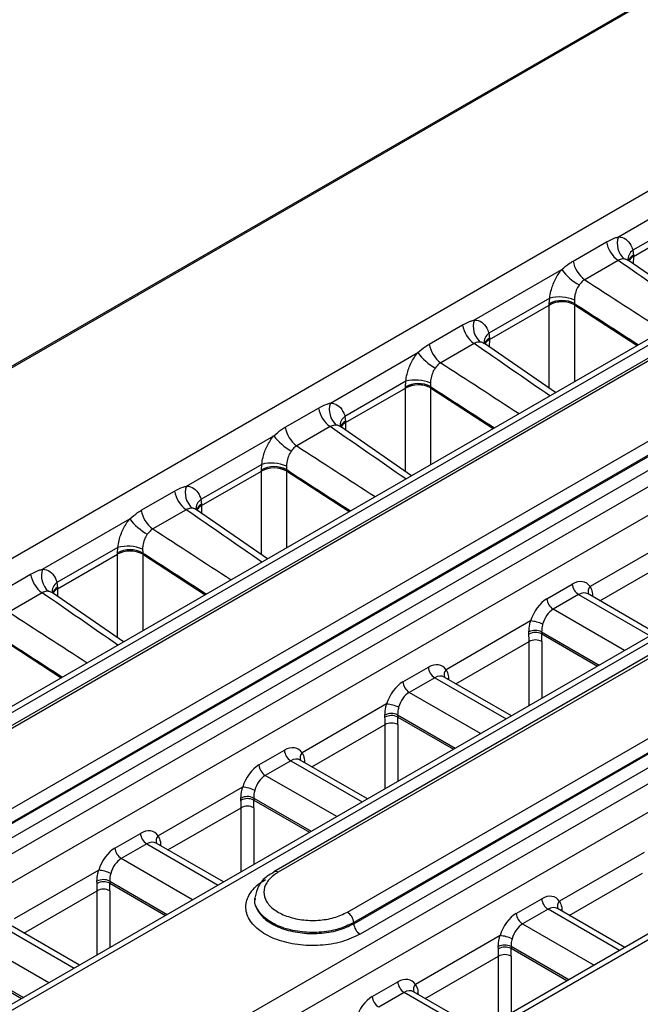
# Model space of a CAD drawing. Units: millimetres. Extents: x 75 to 15843, y -392 to 1460.
# Drawn here: x 1877 to 1894, y 1321 to 1348 of the extents above; entities that cross this region are included whole.
import ezdxf

# ---------------------------------------------------------------- set-up
doc = ezdxf.new("R2010")
doc.units = ezdxf.units.MM
doc.header["$LTSCALE"] = 5
doc.layers.get('0').update_dxf_attribs({"color": 1, "true_color": 0xff0000})
doc.layers.add('3004021', color=7, linetype='Continuous')

# ---------------------------------------------------------------- blocks, each defined once
blk = doc.blocks.new('1249987_002_ISO_view')
for p, q in [((353.14, 205.17), (177.355, 103.691)), ((353.202, 205.164), (177.417, 103.685)), ((357.871, 202.563), (272.797, 153.45)), ((361.369, 200.48), (185.33, 98.855)), ((185.584, 98.833), (361.616, 200.454)), ((361.335, 199.927), (264.23, 143.869)), ((361.46, 199.914), (264.355, 143.857)), ((266.274, 142.75), (363.379, 198.807)), ((365.062, 198.513), (188.947, 96.844)), ((363.555, 198.515), (266.45, 142.458)), ((266.452, 142.429), (363.559, 198.487)), ((363.735, 198.195), (266.628, 142.137)), ((189.278, 96.248), (365.437, 197.942)), ((368.6, 196.388), (192.422, 94.683)), ((192.678, 94.662), (368.844, 196.36)), ((372.23, 194.406), (196.063, 92.708)), ((196.399, 92.114), (372.6, 193.833)), ((375.742, 192.266), (199.564, 90.561)), ((375.986, 192.238), (199.82, 90.539)), ((355.35, 188.217), (295.423, 153.622)), ((355.475, 188.204), (295.548, 153.609)), ((297.467, 152.502), (357.394, 187.097)), ((357.571, 186.805), (297.643, 152.21)), ((297.645, 152.18), (357.572, 186.776)), ((357.749, 186.484), (297.821, 151.889)), ((304.988, 171.247), (307.411, 172.645)), ((307.078, 171.85), (305.39, 170.876)), ((305.408, 170.704), (307.068, 171.662)), ((303.734, 170.575), (304.66, 171.109)), ((305.39, 170.876), (305.409, 170.743)), ((304.979, 170.592), (304.054, 170.058)), ((305.271, 170.589), (305.255, 170.601)), ((307.235, 169.229), (305.266, 170.592)), ((305.408, 170.704), (305.402, 170.498)), ((305.409, 170.743), (305.408, 170.706)), ((300.993, 168.941), (303.416, 170.339)), ((303.083, 169.544), (301.394, 168.57)), ((303.072, 169.394), (303.083, 169.544)), ((303.77, 169.493), (303.773, 169.398)), ((301.413, 168.397), (303.072, 169.355)), ((303.072, 169.357), (303.072, 169.394)), ((303.072, 167.039), (303.072, 169.355)), ((303.773, 169.398), (303.774, 169.361)), ((303.774, 169.359), (303.773, 167.231)), ((303.774, 169.361), (305.507, 168.232)), ((299.739, 168.268), (300.665, 168.803)), ((301.394, 168.57), (301.413, 168.437)), ((301.413, 168.397), (301.407, 168.191)), ((301.413, 168.437), (301.413, 168.399)), ((300.984, 168.286), (300.058, 167.752)), ((301.276, 168.283), (301.26, 168.295)), ((303.239, 166.923), (301.271, 168.285)), ((296.998, 166.634), (299.42, 168.033)), ((299.088, 167.238), (297.399, 166.263)), ((297.418, 166.091), (299.077, 167.049)), ((299.077, 167.088), (299.088, 167.238)), ((299.077, 167.051), (299.077, 167.088)), ((299.077, 164.732), (299.077, 167.049)), ((299.774, 167.186), (299.778, 167.092)), ((299.778, 167.092), (299.778, 167.055)), ((299.778, 167.055), (301.512, 165.925)), ((299.778, 167.052), (299.778, 164.925)), ((295.744, 165.962), (296.669, 166.496)), ((297.399, 166.263), (297.418, 166.13)), ((296.989, 165.98), (296.063, 165.445)), ((297.281, 165.976), (297.264, 165.988)), ((299.244, 164.616), (297.276, 165.979)), ((297.418, 166.091), (297.412, 165.885)), ((297.418, 166.13), (297.418, 166.093)), ((293.003, 164.328), (295.425, 165.726)), ((295.092, 164.931), (293.404, 163.957)), ((295.082, 164.781), (295.092, 164.931)), ((295.779, 164.88), (295.783, 164.785)), ((293.423, 163.785), (295.082, 164.743)), ((295.081, 162.426), (295.082, 164.743)), ((295.082, 164.745), (295.082, 164.781)), ((295.783, 164.785), (295.783, 164.748)), ((295.783, 164.748), (297.517, 163.619)), ((295.783, 164.746), (295.783, 162.618)), ((291.749, 163.656), (292.674, 164.19)), ((293.404, 163.957), (293.423, 163.824)), ((293.423, 163.785), (293.416, 163.578)), ((293.423, 163.824), (293.423, 163.787)), ((292.994, 163.673), (292.068, 163.139)), ((293.286, 163.67), (293.269, 163.682)), ((295.249, 162.31), (293.281, 163.673)), ((289.008, 162.022), (291.43, 163.42)), ((291.097, 162.625), (289.409, 161.65)), ((291.087, 162.475), (291.097, 162.625)), ((306.548, 162.892), (304.201, 161.537)), ((289.427, 161.478), (291.087, 162.436)), ((291.086, 160.12), (291.087, 162.436)), ((291.087, 162.438), (291.087, 162.475)), ((291.784, 162.574), (291.788, 162.479)), ((291.788, 162.479), (291.788, 162.442)), ((291.788, 162.442), (293.522, 161.313)), ((291.788, 162.44), (291.788, 160.312)), ((304.473, 161.147), (306.504, 162.319)), ((287.754, 161.349), (288.679, 161.884)), ((289.409, 161.65), (289.428, 161.518)), ((303.004, 161.201), (303.71, 161.608)), ((288.999, 161.367), (288.073, 160.832)), ((289.291, 161.364), (289.274, 161.376)), ((291.254, 160.004), (289.285, 161.366)), ((289.427, 161.478), (289.421, 161.272)), ((289.428, 161.518), (289.427, 161.48)), ((303.886, 161.317), (303.18, 160.909)), ((303.886, 161.317), (305.867, 160.173)), ((306.013, 160.258), (304.147, 161.335)), ((304.243, 161.28), (304.271, 161.3)), ((304.271, 161.3), (304.272, 161.263)), ((305.161, 159.766), (303.18, 160.909)), ((302.553, 160.586), (300.206, 159.231)), ((302.506, 160.218), (302.505, 160.28)), ((302.858, 160.283), (304.458, 159.36)), ((302.858, 160.283), (302.86, 160.225)), ((302.86, 160.225), (304.408, 159.331)), ((287.793, 160.135), (289.526, 159.006)), ((300.478, 158.84), (302.509, 160.013)), ((302.509, 158.235), (302.509, 160.013)), ((302.863, 160.013), (302.863, 158.439)), ((299.009, 158.895), (299.715, 159.302)), ((299.891, 159.01), (299.185, 158.603)), ((299.891, 159.01), (301.872, 157.867)), ((302.018, 157.952), (300.152, 159.029)), ((300.248, 158.974), (300.276, 158.993)), ((300.276, 158.993), (300.277, 158.957)), ((301.166, 157.459), (299.185, 158.603)), ((298.558, 158.28), (296.211, 156.925)), ((298.863, 157.977), (300.462, 157.053)), ((298.863, 157.977), (298.864, 157.918)), ((296.483, 156.534), (298.514, 157.706)), ((298.511, 157.911), (298.51, 157.974)), ((298.514, 155.929), (298.514, 157.706)), ((298.864, 157.918), (300.412, 157.025)), ((298.867, 157.706), (298.867, 156.133)), ((295.014, 156.588), (295.719, 156.996)), ((295.896, 156.704), (295.19, 156.297)), ((295.896, 156.704), (297.876, 155.561)), ((298.023, 155.645), (296.157, 156.723)), ((296.252, 156.667), (296.281, 156.687)), ((296.281, 156.687), (296.281, 156.65)), ((297.171, 155.153), (295.19, 156.297)), ((294.562, 155.973), (292.216, 154.618)), ((294.516, 155.605), (294.514, 155.667)), ((294.868, 155.67), (296.467, 154.747)), ((294.868, 155.67), (294.869, 155.612)), ((294.869, 155.612), (296.417, 154.718)), ((292.488, 154.228), (294.519, 155.4)), ((294.519, 153.622), (294.519, 155.4)), ((294.872, 155.4), (294.872, 153.826)), ((291.018, 154.282), (291.724, 154.689)), ((291.901, 154.398), (291.195, 153.99)), ((291.901, 154.398), (293.881, 153.254)), ((294.028, 153.339), (292.161, 154.416)), ((292.257, 154.361), (292.286, 154.381)), ((292.286, 154.381), (292.286, 154.344)), ((305.699, 154.157), (303.352, 152.802)), ((293.175, 152.847), (291.195, 153.99)), ((290.567, 153.667), (288.22, 152.312)), ((290.521, 153.299), (290.519, 153.361)), ((290.873, 153.364), (292.472, 152.441)), ((290.873, 153.364), (290.874, 153.306)), ((303.625, 152.411), (305.656, 153.584)), ((288.493, 151.921), (290.524, 153.094)), ((290.524, 151.316), (290.524, 153.094)), ((290.874, 153.306), (292.422, 152.412)), ((290.877, 153.094), (290.877, 151.52)), ((294.903, 152.912), (294.901, 152.883)), ((302.155, 152.465), (302.861, 152.873)), ((303.038, 152.581), (302.332, 152.174)), ((305.018, 151.438), (303.038, 152.581)), ((305.164, 151.522), (303.298, 152.6)), ((303.423, 152.564), (303.394, 152.544)), ((303.423, 152.564), (303.423, 152.528)), ((287.905, 152.091), (289.886, 150.948)), ((290.033, 151.032), (288.166, 152.11)), ((297.645, 152.18), (297.643, 152.21)), ((302.332, 152.174), (304.312, 151.03)), ((301.704, 151.85), (299.357, 150.496)), ((289.18, 150.54), (287.2, 151.684)), ((301.657, 151.482), (301.656, 151.544)), ((303.609, 150.624), (302.01, 151.548)), ((302.01, 151.548), (302.011, 151.489)), ((303.559, 150.596), (302.011, 151.489)), ((299.63, 150.105), (301.661, 151.277)), ((301.661, 149.5), (301.661, 151.277)), ((302.014, 151.277), (302.014, 149.704)), ((286.878, 151.058), (288.477, 150.134)), ((286.879, 150.999), (288.427, 150.106)), ((298.16, 150.159), (298.866, 150.567)), ((299.042, 150.275), (298.337, 149.867)), ((301.023, 149.132), (299.042, 150.275)), ((301.169, 149.216), (299.303, 150.293)), ((299.427, 150.258), (299.399, 150.238)), ((299.427, 150.258), (299.428, 150.221))]:
    blk.add_line(p, q)
at = {"flags": 128}
blk.add_lwpolyline([(295.423, 153.622), (295.427, 153.624), (295.428, 153.624)], dxfattribs=at)
for centre, radius, start, end in [((305.444, 171.237), 0.795, 189.2427, 234.1767), ((305.526, 171.061), 0.569, 160.9024, 228.8068), ((305.57, 170.616), 0.316, 124.7376, 184.2156), ((304.519, 170.702), 0.795, 189.2427, 234.1767), ((305.527, 170.497), 0.273, 115.6713, 161.232), ((305.538, 170.444), 0.293, 116.4202, 152.6652), ((305.539, 170.441), 0.293, 116.4569, 152.2856), ((304.677, 171.286), 1.578, 216.8944, 240.5734), ((303.427, 168.708), 0.772, 63.3282, 117.3185), ((303.352, 168.526), 1.053, 66.616, 104.8105), ((303.426, 168.698), 0.749, 62.3654, 118.2236), ((303.426, 168.696), 0.748, 62.3138, 118.2158), ((301.531, 168.755), 0.569, 160.9024, 228.8068), ((301.449, 168.93), 0.795, 189.2427, 234.1767), ((301.575, 168.31), 0.316, 124.7376, 184.2156), ((301.532, 168.191), 0.273, 115.6713, 161.232), ((301.543, 168.137), 0.293, 116.4202, 152.6652), ((301.544, 168.135), 0.293, 116.4569, 152.2856), ((300.524, 168.396), 0.795, 189.2427, 234.1767), ((300.682, 168.98), 1.578, 216.8944, 240.5734), ((299.357, 166.22), 1.053, 66.616, 104.8105), ((299.431, 166.402), 0.772, 63.3282, 117.3185), ((299.431, 166.391), 0.749, 62.3654, 118.2236), ((299.431, 166.39), 0.748, 62.3138, 118.2158), ((297.454, 166.624), 0.795, 189.2427, 234.1767), ((297.536, 166.448), 0.569, 160.9024, 228.8068), ((297.579, 166.003), 0.316, 124.7376, 184.2156), ((296.528, 166.09), 0.795, 189.2427, 234.1767), ((297.536, 165.885), 0.273, 115.6713, 161.232), ((297.548, 165.831), 0.293, 116.4202, 152.6652), ((297.548, 165.828), 0.293, 116.4569, 152.2856), ((296.687, 166.674), 1.578, 216.8944, 240.5734), ((295.436, 164.096), 0.772, 63.3282, 117.3185), ((295.436, 164.085), 0.749, 62.3654, 118.2236), ((295.436, 164.084), 0.748, 62.3138, 118.2158), ((295.361, 163.914), 1.053, 66.616, 104.8105), ((293.54, 164.142), 0.569, 160.9024, 228.8068), ((293.459, 164.318), 0.795, 189.2427, 234.1767), ((293.584, 163.697), 0.316, 124.7376, 184.2156), ((293.541, 163.578), 0.273, 115.6713, 161.232), ((293.553, 163.525), 0.293, 116.4202, 152.6652), ((293.553, 163.522), 0.293, 116.4569, 152.2856), ((292.533, 163.783), 0.795, 189.2427, 234.1767), ((292.692, 164.367), 1.578, 216.8944, 240.5734), ((291.366, 161.607), 1.053, 66.616, 104.8105), ((291.441, 161.789), 0.772, 63.3282, 117.3185), ((291.441, 161.779), 0.749, 62.3654, 118.2236), ((291.441, 161.777), 0.748, 62.3138, 118.2158), ((289.464, 162.011), 0.795, 189.2427, 234.1767), ((289.545, 161.836), 0.569, 160.9024, 228.8068), ((289.589, 161.391), 0.316, 124.7376, 184.2156), ((304.096, 161.643), 0.388, 185.0795, 237.2307), ((304.344, 161.4), 0.198, 136.2693, 201.4408), ((289.546, 161.272), 0.273, 115.6713, 161.232), ((289.558, 161.218), 0.293, 116.4202, 152.6652), ((289.558, 161.216), 0.293, 116.4569, 152.2856), ((303.39, 161.235), 0.388, 185.0795, 237.2307), ((302.468, 159.616), 0.973, 64.5824, 85.032), ((302.685, 159.926), 0.397, 64.1083, 116.927), ((302.689, 159.881), 0.384, 63.6955, 118.5402), ((302.686, 159.684), 0.373, 61.7256, 118.2744), ((300.101, 159.336), 0.388, 185.0795, 237.2307), ((300.349, 159.094), 0.198, 136.2693, 201.4408), ((299.395, 158.929), 0.388, 185.0795, 237.2307), ((298.473, 157.31), 0.973, 64.5824, 85.032), ((298.689, 157.619), 0.397, 64.1083, 116.927), ((298.694, 157.574), 0.384, 63.6955, 118.5402), ((298.691, 157.378), 0.373, 61.7256, 118.2744), ((296.106, 157.03), 0.388, 185.0795, 237.2307), ((296.354, 156.788), 0.198, 136.2693, 201.4408), ((295.4, 156.623), 0.388, 185.0795, 237.2307), ((294.478, 155.004), 0.973, 64.5824, 85.032), ((294.694, 155.313), 0.397, 64.1083, 116.927), ((294.699, 155.268), 0.384, 63.6955, 118.5402), ((294.696, 155.071), 0.373, 61.7256, 118.2744), ((292.11, 154.724), 0.388, 185.0795, 237.2307), ((292.359, 154.481), 0.198, 136.2693, 201.4408), ((291.405, 154.316), 0.388, 185.0795, 237.2307), ((290.483, 152.697), 0.973, 64.5824, 85.032), ((295.474, 153.504), 0.129, 54.9241, 110.7202), ((290.699, 153.007), 0.397, 64.1083, 116.927), ((290.704, 152.962), 0.384, 63.6955, 118.5402), ((290.7, 152.765), 0.373, 61.7256, 118.2744), ((303.247, 152.907), 0.388, 185.0795, 237.2307), ((303.496, 152.665), 0.198, 136.2693, 201.4408), ((297.257, 152.176), 0.388, 5.0792, 57.2334), ((302.542, 152.5), 0.388, 185.0795, 237.2307), ((298.031, 152.215), 0.388, 185.0793, 237.233), ((301.62, 150.881), 0.973, 64.5824, 85.032), ((301.836, 151.19), 0.397, 64.1083, 116.927), ((301.841, 151.145), 0.384, 63.6955, 118.5402), ((301.837, 150.949), 0.373, 61.7256, 118.2744), ((299.252, 150.601), 0.388, 185.0795, 237.2307), ((299.501, 150.358), 0.198, 136.2693, 201.4408), ((298.546, 150.193), 0.388, 185.0795, 237.2307)]:
    blk.add_arc(centre, radius, start, end)
for centre, major_axis, ratio, start_param, end_param in [((302.487, 170.521), (558.483, -386.506), 0.002174, 1.564079, 1.567839), ((303.675, 171.78), (-1.174, 2.208), 0.577915, 3.929744, 3.930644), ((304.352, 171.598), (578.322, -375.053), 0.00211, 4.713241, 4.717001), ((301.27, 170.391), (-1.325, 2.121), 0.575918, 3.889632, 3.890532), ((304.324, 171.207), (578.351, -374.663), 0.002638, 4.713146, 4.716205), ((301.618, 170.606), (-1.575, 2.554), 0.576226, 3.892947, 3.893846), ((299.68, 169.473), (-1.174, 2.208), 0.577915, 3.929744, 3.930644), ((298.492, 168.215), (558.483, -386.506), 0.002174, 1.564079, 1.567839), ((300.357, 169.292), (578.322, -375.053), 0.00211, 4.713241, 4.717001), ((297.275, 168.085), (-1.325, 2.121), 0.575918, 3.889632, 3.890532), ((300.329, 168.901), (578.351, -374.663), 0.002638, 4.713146, 4.716205), ((297.623, 168.3), (-1.575, 2.554), 0.576226, 3.892947, 3.893846), ((294.497, 165.909), (558.483, -386.506), 0.002174, 1.564079, 1.567839), ((295.685, 167.167), (-1.174, 2.208), 0.577915, 3.929744, 3.930644), ((296.362, 166.985), (578.322, -375.053), 0.00211, 4.713241, 4.717001), ((293.28, 165.779), (-1.325, 2.121), 0.575918, 3.889632, 3.890532), ((296.334, 166.595), (578.351, -374.663), 0.002638, 4.713146, 4.716205), ((293.628, 165.993), (-1.575, 2.554), 0.576226, 3.892947, 3.893846), ((291.69, 164.861), (-1.174, 2.208), 0.577915, 3.929744, 3.930644), ((290.502, 163.602), (558.483, -386.506), 0.002174, 1.564079, 1.567839), ((292.367, 164.679), (578.322, -375.053), 0.00211, 4.713241, 4.717001), ((289.285, 163.472), (-1.325, 2.121), 0.575918, 3.889632, 3.890532), ((292.338, 164.288), (578.351, -374.663), 0.002638, 4.713146, 4.716205), ((289.633, 163.687), (-1.575, 2.554), 0.576226, 3.892947, 3.893846), ((303.747, 160.975), (0.332, 0.673), 0.616128, 5.934207, 7.028362), ((286.507, 161.296), (558.483, -386.506), 0.002174, 1.564079, 1.567839), ((287.695, 162.554), (-1.174, 2.208), 0.577915, 3.929744, 3.930644), ((303.923, 160.887), (0.206, 0.457), 0.634029, 6.218798, 7.004115), ((303.041, 160.567), (0.332, 0.673), 0.616128, 0.745176, 1.839331), ((288.372, 162.373), (578.322, -375.053), 0.00211, 4.713241, 4.717001), ((303.217, 160.48), (0.206, 0.457), 0.634029, 0.72093, 1.815084), ((288.343, 161.982), (578.351, -374.663), 0.002638, 4.713146, 4.716205), ((297.205, 163.18), (-3.849, 6.438), 0.566878, 3.900919, 3.934721), ((297.382, 163.285), (-3.974, 6.654), 0.56722, 3.90119, 3.934992), ((299.752, 158.668), (0.332, 0.673), 0.616128, 5.934207, 7.028362), ((299.928, 158.581), (0.206, 0.457), 0.634029, 6.218798, 7.004115), ((299.046, 158.261), (0.332, 0.673), 0.616128, 0.745176, 1.839331), ((299.222, 158.173), (0.206, 0.457), 0.634029, 0.72093, 1.815084), ((293.21, 160.873), (-3.849, 6.438), 0.566878, 3.900919, 3.934721), ((293.387, 160.979), (-3.974, 6.654), 0.56722, 3.90119, 3.934992), ((295.756, 156.362), (0.332, 0.673), 0.616128, 5.934207, 7.028362), ((295.933, 156.274), (0.206, 0.457), 0.634029, 6.218798, 7.004115), ((295.051, 155.954), (0.332, 0.673), 0.616128, 0.745176, 1.839331), ((295.227, 155.867), (0.206, 0.457), 0.634029, 0.72093, 1.815084), ((289.215, 158.567), (-3.849, 6.438), 0.566878, 3.900919, 3.934721), ((289.391, 158.673), (-3.974, 6.654), 0.56722, 3.90119, 3.934992), ((291.761, 154.056), (0.332, 0.673), 0.616128, 5.934207, 7.028362), ((291.938, 153.968), (0.206, 0.457), 0.634029, 6.218798, 7.004115), ((291.055, 153.648), (0.332, 0.673), 0.616128, 0.745176, 1.839331), ((291.232, 153.561), (0.206, 0.457), 0.634029, 0.72093, 1.815084), ((285.22, 156.261), (-3.849, 6.438), 0.566878, 3.900919, 3.934721), ((285.396, 156.366), (-3.974, 6.654), 0.56722, 3.90119, 3.934992), ((302.898, 152.239), (0.332, 0.673), 0.616128, 5.934207, 7.028362), ((303.075, 152.152), (0.206, 0.457), 0.634029, 6.218798, 7.004115), ((302.192, 151.832), (0.332, 0.673), 0.616128, 0.745176, 1.839331), ((302.369, 151.744), (0.206, 0.457), 0.634029, 0.72093, 1.815084), ((296.356, 154.444), (-3.849, 6.438), 0.566878, 3.900919, 3.934721), ((296.533, 154.55), (-3.974, 6.654), 0.56722, 3.90119, 3.934992), ((298.903, 149.933), (0.332, 0.673), 0.616128, 5.934207, 7.028362), ((299.079, 149.845), (0.206, 0.457), 0.634029, 6.218798, 7.004115), ((298.197, 149.525), (0.332, 0.673), 0.616128, 0.745176, 1.839331)]:
    blk.add_ellipse(centre, major_axis=major_axis, ratio=ratio, start_param=start_param, end_param=end_param)
for points, knots in [([(304.66, 171.109), (304.738, 171.15), (304.849, 171.207), (304.957, 171.238), (304.988, 171.247)], [0, 0, 0, 0, 0.710597, 1, 1, 1, 1]), ([(304.988, 171.247), (305.008, 171.245), (305.1, 171.238), (305.245, 171.165), (305.344, 171.019), (305.38, 170.911), (305.388, 170.882), (305.39, 170.876)], [0, 0, 0, 0, 0.100525, 0.483058, 0.865463, 0.973115, 1, 1, 1, 1]), ([(303.416, 170.339), (303.488, 170.4), (303.592, 170.489), (303.701, 170.555), (303.734, 170.575)], [0, 0, 0, 0, 0.6922711, 1, 1, 1, 1]), ([(305.151, 170.633), (305.134, 170.634), (305.078, 170.636), (305.02, 170.61), (304.979, 170.592)], [0, 0, 0, 0, 0.301138, 1, 1, 1, 1]), ([(305.263, 170.587), (305.237, 170.605), (305.202, 170.628), (305.162, 170.632), (305.151, 170.633)], [0, 0, 0, 0, 0.749069, 1, 1, 1, 1]), ([(303.083, 169.544), (303.092, 169.61), (303.118, 169.779), (303.224, 170.057), (303.345, 170.251), (303.414, 170.337), (303.416, 170.339)], [0, 0, 0, 0, 0.239581, 0.615783, 0.989224, 1, 1, 1, 1]), ([(304.054, 170.058), (304.037, 170.047), (303.981, 170.012), (303.935, 169.953), (303.902, 169.912)], [0, 0, 0, 0, 0.299586, 1, 1, 1, 1]), ([(303.902, 169.912), (303.901, 169.911), (303.869, 169.866), (303.815, 169.765), (303.774, 169.618), (303.771, 169.528), (303.77, 169.493)], [0, 0, 0, 0, 0.0106369, 0.3809479, 0.7579986, 1, 1, 1, 1]), ([(300.665, 168.803), (300.743, 168.844), (300.853, 168.901), (300.962, 168.932), (300.993, 168.941)], [0, 0, 0, 0, 0.710597, 1, 1, 1, 1]), ([(300.993, 168.941), (301.012, 168.939), (301.104, 168.931), (301.249, 168.859), (301.348, 168.713), (301.385, 168.605), (301.393, 168.575), (301.394, 168.57)], [0, 0, 0, 0, 0.100525, 0.483058, 0.865463, 0.973115, 1, 1, 1, 1]), ([(299.42, 168.033), (299.493, 168.094), (299.597, 168.183), (299.706, 168.248), (299.739, 168.268)], [0, 0, 0, 0, 0.692271, 1, 1, 1, 1]), ([(301.156, 168.327), (301.139, 168.327), (301.083, 168.33), (301.025, 168.304), (300.984, 168.286)], [0, 0, 0, 0, 0.301138, 1, 1, 1, 1]), ([(301.268, 168.281), (301.242, 168.298), (301.207, 168.321), (301.166, 168.326), (301.156, 168.327)], [0, 0, 0, 0, 0.749069, 1, 1, 1, 1]), ([(299.088, 167.238), (299.097, 167.303), (299.122, 167.472), (299.229, 167.751), (299.35, 167.944), (299.418, 168.03), (299.42, 168.033)], [0, 0, 0, 0, 0.239581, 0.615783, 0.989224, 1, 1, 1, 1]), ([(299.907, 167.606), (299.906, 167.604), (299.874, 167.56), (299.82, 167.458), (299.779, 167.311), (299.776, 167.221), (299.774, 167.186)], [0, 0, 0, 0, 0.010637, 0.380948, 0.757999, 1, 1, 1, 1]), ([(300.058, 167.752), (300.042, 167.741), (299.985, 167.706), (299.939, 167.647), (299.907, 167.606)], [0, 0, 0, 0, 0.299586, 1, 1, 1, 1]), ([(296.669, 166.496), (296.748, 166.537), (296.858, 166.594), (296.967, 166.625), (296.998, 166.634)], [0, 0, 0, 0, 0.710597, 1, 1, 1, 1]), ([(296.998, 166.634), (297.017, 166.633), (297.109, 166.625), (297.254, 166.552), (297.353, 166.406), (297.39, 166.299), (297.398, 166.269), (297.399, 166.263)], [0, 0, 0, 0, 0.100525, 0.483058, 0.865463, 0.973115, 1, 1, 1, 1]), ([(295.425, 165.726), (295.498, 165.788), (295.602, 165.877), (295.71, 165.942), (295.744, 165.962)], [0, 0, 0, 0, 0.692271, 1, 1, 1, 1]), ([(297.161, 166.02), (297.144, 166.021), (297.088, 166.023), (297.03, 165.998), (296.989, 165.98)], [0, 0, 0, 0, 0.301138, 1, 1, 1, 1]), ([(297.273, 165.975), (297.247, 165.992), (297.212, 166.015), (297.171, 166.019), (297.161, 166.02)], [0, 0, 0, 0, 0.749069, 1, 1, 1, 1]), ([(295.092, 164.931), (295.102, 164.997), (295.127, 165.166), (295.233, 165.445), (295.355, 165.638), (295.423, 165.724), (295.425, 165.726)], [0, 0, 0, 0, 0.239581, 0.615783, 0.989224, 1, 1, 1, 1]), ([(296.063, 165.445), (296.046, 165.435), (295.99, 165.4), (295.944, 165.341), (295.912, 165.299)], [0, 0, 0, 0, 0.299586, 1, 1, 1, 1]), ([(295.912, 165.299), (295.911, 165.298), (295.879, 165.253), (295.824, 165.152), (295.784, 165.005), (295.781, 164.915), (295.779, 164.88)], [0, 0, 0, 0, 0.010637, 0.380948, 0.757999, 1, 1, 1, 1]), ([(292.674, 164.19), (292.753, 164.231), (292.863, 164.288), (292.972, 164.319), (293.003, 164.328)], [0, 0, 0, 0, 0.710597, 1, 1, 1, 1]), ([(293.003, 164.328), (293.022, 164.326), (293.114, 164.319), (293.259, 164.246), (293.358, 164.1), (293.395, 163.992), (293.403, 163.963), (293.404, 163.957)], [0, 0, 0, 0, 0.100525, 0.483058, 0.865463, 0.973115, 1, 1, 1, 1]), ([(293.166, 163.714), (293.149, 163.715), (293.093, 163.717), (293.035, 163.691), (292.994, 163.673)], [0, 0, 0, 0, 0.301138, 1, 1, 1, 1]), ([(291.43, 163.42), (291.502, 163.481), (291.607, 163.57), (291.715, 163.636), (291.749, 163.656)], [0, 0, 0, 0, 0.692271, 1, 1, 1, 1]), ([(293.278, 163.668), (293.252, 163.686), (293.217, 163.709), (293.176, 163.713), (293.166, 163.714)], [0, 0, 0, 0, 0.749069, 1, 1, 1, 1]), ([(291.097, 162.625), (291.107, 162.691), (291.132, 162.859), (291.238, 163.138), (291.359, 163.332), (291.428, 163.418), (291.43, 163.42)], [0, 0, 0, 0, 0.239581, 0.615783, 0.989224, 1, 1, 1, 1]), ([(291.917, 162.993), (291.916, 162.992), (291.884, 162.947), (291.829, 162.846), (291.789, 162.698), (291.785, 162.609), (291.784, 162.574)], [0, 0, 0, 0, 0.010637, 0.380948, 0.757999, 1, 1, 1, 1]), ([(292.068, 163.139), (292.051, 163.128), (291.995, 163.093), (291.949, 163.034), (291.917, 162.993)], [0, 0, 0, 0, 0.2995863, 1, 1, 1, 1]), ([(288.679, 161.884), (288.758, 161.924), (288.868, 161.982), (288.976, 162.013), (289.008, 162.022)], [0, 0, 0, 0, 0.710597, 1, 1, 1, 1]), ([(289.008, 162.022), (289.027, 162.02), (289.119, 162.012), (289.264, 161.94), (289.363, 161.794), (289.4, 161.686), (289.407, 161.656), (289.409, 161.65)], [0, 0, 0, 0, 0.1005245, 0.4830584, 0.8654628, 0.9731149, 1, 1, 1, 1]), ([(304.201, 161.537), (304.227, 161.487), (304.263, 161.417), (304.269, 161.325), (304.271, 161.3)], [0, 0, 0, 0, 0.7227972, 1, 1, 1, 1]), ([(289.171, 161.408), (289.154, 161.408), (289.098, 161.411), (289.039, 161.385), (288.999, 161.367)], [0, 0, 0, 0, 0.3011382, 1, 1, 1, 1]), ([(289.283, 161.362), (289.257, 161.379), (289.222, 161.402), (289.181, 161.407), (289.171, 161.408)], [0, 0, 0, 0, 0.749069, 1, 1, 1, 1]), ([(302.505, 160.28), (302.509, 160.351), (302.514, 160.451), (302.544, 160.556), (302.553, 160.586)], [0, 0, 0, 0, 0.721337, 1, 1, 1, 1]), ([(302.886, 160.495), (302.881, 160.475), (302.862, 160.401), (302.86, 160.333), (302.858, 160.283)], [0, 0, 0, 0, 0.27801, 1, 1, 1, 1]), ([(300.206, 159.231), (300.232, 159.18), (300.268, 159.11), (300.274, 159.019), (300.276, 158.993)], [0, 0, 0, 0, 0.722797, 1, 1, 1, 1]), ([(298.51, 157.974), (298.513, 158.045), (298.519, 158.144), (298.549, 158.25), (298.558, 158.28)], [0, 0, 0, 0, 0.721337, 1, 1, 1, 1]), ([(298.891, 158.189), (298.886, 158.169), (298.867, 158.095), (298.865, 158.026), (298.863, 157.977)], [0, 0, 0, 0, 0.27801, 1, 1, 1, 1]), ([(296.211, 156.925), (296.237, 156.874), (296.273, 156.804), (296.279, 156.712), (296.281, 156.687)], [0, 0, 0, 0, 0.722797, 1, 1, 1, 1]), ([(294.514, 155.667), (294.518, 155.739), (294.523, 155.838), (294.554, 155.944), (294.562, 155.973)], [0, 0, 0, 0, 0.721337, 1, 1, 1, 1]), ([(294.896, 155.883), (294.891, 155.862), (294.872, 155.789), (294.87, 155.72), (294.868, 155.67)], [0, 0, 0, 0, 0.2780102, 1, 1, 1, 1]), ([(292.216, 154.618), (292.242, 154.568), (292.278, 154.498), (292.284, 154.406), (292.286, 154.381)], [0, 0, 0, 0, 0.722797, 1, 1, 1, 1]), ([(290.519, 153.361), (290.523, 153.432), (290.528, 153.531), (290.559, 153.637), (290.567, 153.667)], [0, 0, 0, 0, 0.721337, 1, 1, 1, 1]), ([(295.437, 153.611), (295.369, 153.575), (295.182, 153.476), (294.983, 153.24), (294.931, 153.026), (294.905, 152.924)], [0, 0, 0, 0, 0.230227, 0.629651, 1, 1, 1, 1]), ([(295.548, 153.609), (295.515, 153.589), (295.379, 153.505), (295.206, 153.323), (295.125, 153.06), (295.2, 152.795), (295.423, 152.56), (295.768, 152.381), (296.197, 152.277), (296.659, 152.263), (297.112, 152.333), (297.349, 152.445), (297.467, 152.502)], [0, 0, 0, 0, 0.033648, 0.14102, 0.248392, 0.355765, 0.463138, 0.570511, 0.677883, 0.785256, 0.892628, 1, 1, 1, 1]), ([(290.901, 153.576), (290.896, 153.556), (290.877, 153.482), (290.874, 153.414), (290.873, 153.364)], [0, 0, 0, 0, 0.27801, 1, 1, 1, 1]), ([(297.821, 151.889), (297.659, 151.812), (297.335, 151.658), (296.715, 151.562), (296.082, 151.582), (295.495, 151.723), (295.022, 151.969), (294.717, 152.291), (294.614, 152.653), (294.725, 153.014), (294.962, 153.263), (295.149, 153.378), (295.194, 153.405)], [0, 0, 0, 0, 0.1073725, 0.2147449, 0.3221172, 0.4294895, 0.5368618, 0.6442343, 0.7516068, 0.8589794, 0.966352, 1, 1, 1, 1]), ([(294.911, 152.882), (294.907, 152.869), (294.868, 152.753), (294.969, 152.528), (295.219, 152.25), (295.632, 152.037), (296.139, 151.915), (296.687, 151.897), (297.224, 151.981), (297.505, 152.114), (297.645, 152.18)], [0, 0, 0, 0, 0.018277, 0.158523, 0.29877, 0.439016, 0.579262, 0.719508, 0.859754, 1, 1, 1, 1]), ([(297.643, 152.21), (297.503, 152.143), (297.223, 152.01), (296.687, 151.927), (296.14, 151.944), (295.633, 152.067), (295.221, 152.279), (294.97, 152.557), (294.87, 152.785), (294.911, 152.903), (294.916, 152.919)], [0, 0, 0, 0, 0.139666, 0.279332, 0.418997, 0.558663, 0.698329, 0.837995, 0.977661, 1, 1, 1, 1]), ([(303.352, 152.802), (303.379, 152.751), (303.415, 152.681), (303.421, 152.59), (303.423, 152.564)], [0, 0, 0, 0, 0.722797, 1, 1, 1, 1]), ([(301.656, 151.544), (301.66, 151.616), (301.665, 151.715), (301.696, 151.821), (301.704, 151.85)], [0, 0, 0, 0, 0.721337, 1, 1, 1, 1]), ([(302.038, 151.76), (302.032, 151.739), (302.014, 151.666), (302.011, 151.597), (302.01, 151.548)], [0, 0, 0, 0, 0.27801, 1, 1, 1, 1]), ([(299.357, 150.496), (299.384, 150.445), (299.42, 150.375), (299.426, 150.283), (299.427, 150.258)], [0, 0, 0, 0, 0.722797, 1, 1, 1, 1])]:
    blk.add_open_spline(points, degree=3, knots=knots)

msp = doc.modelspace()

# ---------------------------------------------------------------- block references
at = {"layer": '3004021'}
msp.add_blockref('1249987_002_ISO_view', (1588.486, 1170.577), dxfattribs=at)

doc.saveas('drawing.dxf')
